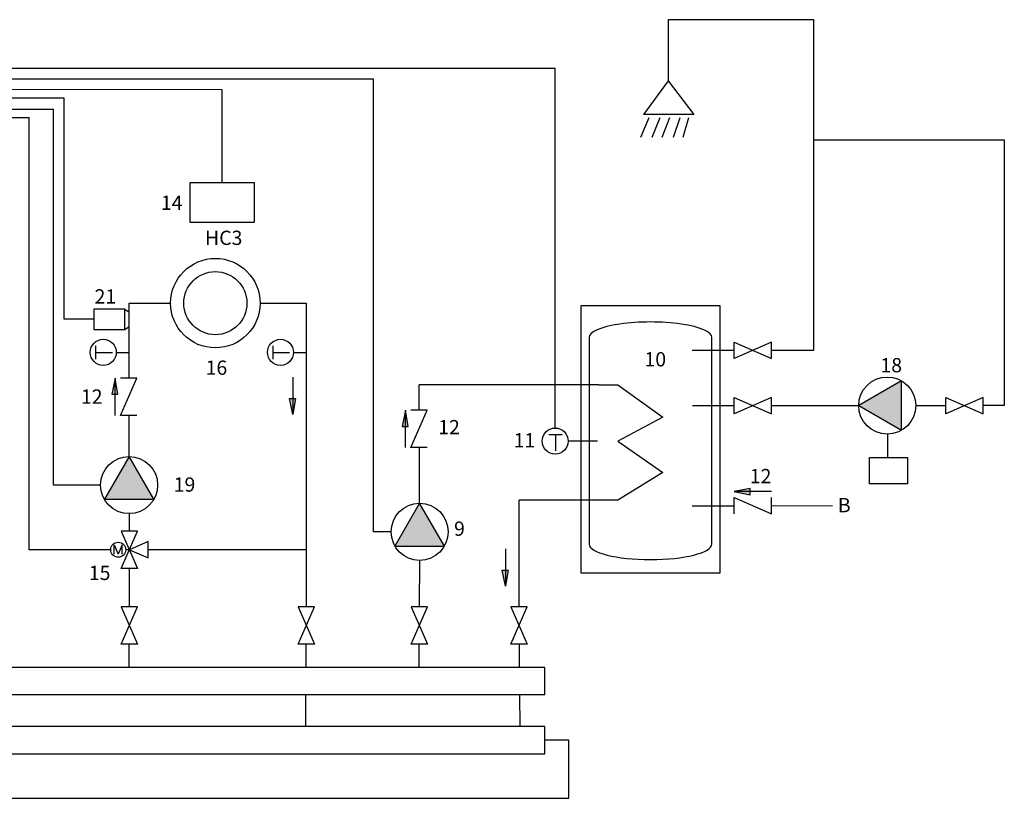
# Model space of a CAD drawing. Units: millimetres. Extents: x 23 to 398, y 81 to 211.
# Drawn here: x 267 to 398, y 107 to 211 of the extents above; entities that cross this region are included whole.
import ezdxf

# ---------------------------------------------------------------- set-up
doc = ezdxf.new("R2010")
doc.units = ezdxf.units.MM
doc.header["$LTSCALE"] = 23.1
doc.linetypes.add('AUSGEZOGEN', pattern=[0])
doc.linetypes.add('DASHDOT', pattern=[25.4, 12.7, -6.35, 0, -6.35])
doc.layers.get('0').update_dxf_attribs({"linetype": 'CONTINUOUS'})
doc.layers.add('URZĄDZENIA', color=7, linetype='CONTINUOUS')
doc.styles.get("Standard").update_dxf_attribs({"font": 'txt', "width": 0.8})

# ---------------------------------------------------------------- blocks, each defined once
blk = doc.blocks.new('POMPA')
blk.add_hatch(color=256).paths.add_polyline_path([(-1291.99, -786.06), (-1295.23, -791.68), (-1288.74, -791.68)])
blk.add_lwpolyline([(-1291.99, -786.06), (-1295.23, -791.68), (-1288.74, -791.68)], close=True)
at = {"linetype": 'AUSGEZOGEN'}
blk.add_circle((-1291.99, -789.81), 3.75, dxfattribs=at)

msp = doc.modelspace()

# ---------------------------------------------------------------- hatches: boundary and pattern name
for points in [[(279.83, 162.97), (279.38, 160.82), (280.19, 160.82)], [(303.52, 158.1), (303.08, 160.25), (303.88, 160.25)], [(318.58, 158.68), (318.14, 156.53), (318.94, 156.53)], [(362.44, 147.86), (364.59, 147.41), (364.59, 148.22)], [(331.92, 135.2), (331.48, 137.34), (332.28, 137.34)]]:
    msp.add_hatch(color=18).paths.add_polyline_path(points)

# ---------------------------------------------------------------- linework, layer by layer
at = {"color": 6}
for p, q in [((373.08, 210.81), (353.65, 210.81)), ((353.65, 210.81), (353.65, 202.65)), ((373.08, 194.79), (373.08, 210.81)), ((373.08, 166.69), (373.08, 194.79)), ((373.08, 194.79), (398.5, 194.79)), ((398.5, 194.79), (398.5, 159.31)), ((356.84, 166.69), (362.43, 166.69)), ((367.42, 166.69), (373.08, 166.69)), ((356.89, 159.31), (362.44, 159.31)), ((367.42, 159.31), (375.57, 159.31)), ((375.57, 159.31), (379.06, 159.31)), ((386.68, 159.31), (390.7, 159.31)), ((398.5, 159.31), (395.68, 159.31)), ((356.85, 145.94), (362.44, 145.94)), ((367.42, 145.94), (375.57, 145.98))]:
    msp.add_line(p, q, dxfattribs=at)
at = {"linetype": 'DASHDOT', "ltscale": 5}
for p, q in [((338.55, 204.32), (45.25, 204.32)), ((338.55, 156.32), (338.55, 204.32)), ((314.32, 202.89), (46.39, 202.89)), ((314.32, 142.46), (314.32, 202.89)), ((294.09, 201.46), (47.53, 201.75)), ((294.09, 189.08), (294.09, 201.46)), ((273.03, 200.32), (48.89, 200.32)), ((273.03, 170.83), (273.03, 200.32)), ((49.61, 198.89), (271.57, 198.89)), ((271.57, 148.7), (271.57, 198.89)), ((51.05, 197.75), (268.33, 197.75)), ((268.33, 140.07), (268.33, 197.75)), ((276.98, 170.83), (273.03, 170.83)), ((276.98, 170.83), (274.28, 170.83)), ((382.92, 155.5), (382.91, 152.39)), ((277.87, 148.7), (271.57, 148.7)), ((277.87, 148.7), (273.08, 148.7)), ((279.22, 140.07), (268.33, 140.07))]:
    msp.add_line(p, q, dxfattribs=at)
for p, q in [((353.65, 202.65), (350.35, 198.15)), ((353.65, 202.65), (357.04, 198.15)), ((351.06, 197.71), (349.92, 195.09)), ((357.04, 198.15), (350.35, 198.15)), ((352.54, 197.71), (351.43, 195.09)), ((353.8, 197.71), (352.8, 195.09)), ((355.2, 197.71), (354.28, 195.09)), ((356.34, 197.71), (355.57, 195.09)), ((281.1, 172.18), (276.98, 172.18)), ((276.98, 172.18), (276.98, 169.48)), ((281.1, 169.48), (281.1, 172.18)), ((281.1, 172.18), (281.69, 171.79)), ((281.69, 169.86), (281.69, 171.79)), ((281.1, 169.48), (281.69, 169.86)), ((276.98, 169.48), (281.1, 169.48)), ((277.25, 165.52), (277.25, 167.3)), ((300.89, 165.52), (300.89, 167.3)), ((362.44, 165.6), (362.44, 167.78)), ((362.44, 167.78), (367.42, 165.6)), ((367.42, 167.78), (362.44, 165.6)), ((367.42, 165.6), (367.42, 167.78)), ((277.25, 166.41), (279.44, 166.41)), ((279.98, 166.41), (281.69, 166.41)), ((300.89, 166.41), (303.08, 166.41)), ((303.62, 166.41), (305.33, 166.41)), ((279.83, 162.97), (279.38, 160.82)), ((279.83, 157.99), (279.83, 162.97)), ((280.19, 160.82), (279.83, 162.97)), ((280.52, 157.99), (282.7, 162.97)), ((282.7, 162.97), (280.52, 162.97)), ((303.52, 163.08), (303.52, 158.1)), ((279.38, 160.82), (280.19, 160.82)), ((362.44, 158.22), (362.44, 160.4)), ((362.44, 160.4), (367.42, 158.22)), ((367.42, 160.4), (362.44, 158.22)), ((367.42, 158.22), (367.42, 160.4)), ((390.7, 158.22), (390.7, 160.4)), ((390.7, 160.4), (395.68, 158.22)), ((395.68, 160.4), (390.7, 158.22)), ((395.68, 158.22), (395.68, 160.4)), ((303.52, 158.1), (303.08, 160.25)), ((303.08, 160.25), (303.88, 160.25)), ((303.88, 160.25), (303.52, 158.1)), ((282.7, 157.99), (280.52, 157.99)), ((318.58, 158.68), (318.14, 156.53)), ((318.58, 153.7), (318.58, 158.68)), ((318.94, 156.53), (318.58, 158.68)), ((321.48, 158.68), (319.3, 158.68)), ((319.3, 153.7), (321.48, 158.68)), ((318.14, 156.53), (318.94, 156.53)), ((337.71, 155.44), (339.49, 155.44)), ((338.6, 155.44), (338.6, 153.25)), ((344.18, 154.57), (340.29, 154.57)), ((321.48, 153.7), (319.3, 153.7)), ((364.59, 148.22), (362.44, 147.86)), ((367.42, 147.86), (362.44, 147.86)), ((362.44, 147.86), (364.59, 147.41)), ((364.59, 147.41), (364.59, 148.22)), ((362.44, 144.85), (362.44, 147.02)), ((362.44, 147.02), (367.42, 144.85)), ((367.42, 144.85), (367.42, 147.02)), ((280.62, 137.58), (282.8, 142.56)), ((282.8, 142.56), (280.62, 142.56)), ((280.62, 142.56), (282.8, 137.58)), ((316.65, 142.46), (314.32, 142.46)), ((279.67, 139.48), (279.67, 140.7)), ((279.67, 140.7), (280.21, 139.48)), ((280.75, 140.7), (280.21, 139.48)), ((280.75, 139.48), (280.75, 140.7)), ((284.2, 141.15), (281.71, 140.07)), ((284.2, 138.98), (284.2, 141.15)), ((281.71, 140.07), (281.22, 140.07)), ((281.71, 140.07), (284.2, 138.98)), ((331.92, 140.18), (331.92, 135.2)), ((282.8, 137.58), (280.62, 137.58)), ((331.92, 135.2), (331.48, 137.34)), ((331.48, 137.34), (332.28, 137.34)), ((332.28, 137.34), (331.92, 135.2)), ((280.62, 127.45), (282.8, 132.44)), ((282.8, 132.44), (280.62, 132.44)), ((280.62, 132.44), (282.8, 127.45)), ((282.8, 132.44), (280.62, 132.44)), ((304.24, 127.45), (306.42, 132.44)), ((306.42, 132.44), (304.24, 132.44)), ((304.24, 132.44), (306.42, 127.45)), ((332.64, 127.45), (334.81, 132.44)), ((334.81, 132.44), (332.64, 132.44)), ((332.64, 132.44), (334.81, 127.45)), ((282.8, 127.45), (280.62, 127.45)), ((306.42, 127.45), (304.24, 127.45)), ((334.81, 127.45), (332.64, 127.45))]:
    msp.add_line(p, q)
at = {"color": 1, "ltscale": 2}
for p, q in [((281.69, 162.97), (281.69, 172.98)), ((281.69, 172.98), (287.15, 172.98)), ((344.37, 162.07), (320.39, 162.07)), ((320.39, 158.68), (320.39, 162.07)), ((344.37, 162.07), (346.92, 162.07)), ((346.92, 162.07), (352.92, 157.77)), ((281.68, 152.51), (281.68, 157.99)), ((352.92, 157.77), (346.92, 154.57)), ((320.46, 146.27), (320.46, 153.63)), ((281.71, 142.56), (281.71, 144.85)), ((320.45, 132.44), (320.49, 138.61)), ((281.71, 132.44), (281.71, 137.58)), ((281.64, 127.45), (281.63, 124.36)), ((320.39, 124.36), (320.41, 127.45))]:
    msp.add_line(p, q, dxfattribs=at)
at = {"color": 5}
for p, q in [((299.21, 172.98), (305.33, 172.98)), ((346.92, 146.7), (344.37, 146.7)), ((333.73, 127.45), (333.75, 124.36)), ((333.78, 120.73), (333.82, 116.47)), ((340.39, 114.65), (337.18, 114.65)), ((340.39, 106.89), (340.39, 114.65)), ((195.53, 106.89), (340.39, 106.89))]:
    msp.add_line(p, q, dxfattribs=at)
at = {"color": 5, "ltscale": 2}
for p, q in [((305.33, 172.98), (305.33, 132.44)), ((346.92, 154.57), (352.92, 150.37)), ((352.92, 150.37), (346.92, 146.7)), ((333.73, 132.44), (333.73, 146.7)), ((344.37, 146.7), (333.73, 146.7)), ((305.33, 140.07), (284.2, 140.07)), ((305.31, 124.36), (305.33, 127.45)), ((305.25, 116.47), (305.28, 120.73))]:
    msp.add_line(p, q, dxfattribs=at)
for points in [[(289.82, 189.08), (298.35, 189.08), (298.35, 183.74), (289.82, 183.74)], [(341.98, 172.63), (341.98, 136.97), (360.57, 136.97), (360.57, 172.63)], [(380.49, 152.39), (385.58, 152.39), (385.58, 148.85), (380.49, 148.85)], [(319.34, 127.45), (321.52, 132.44), (319.34, 132.44), (321.52, 127.45)], [(198.26, 124.36), (198.26, 120.73), (337.18, 120.73), (337.18, 124.36)], [(198.26, 116.47), (198.26, 112.83), (337.18, 112.83), (337.18, 116.47)]]:
    msp.add_lwpolyline(points, close=True)
for points in [[(343.08, 168.39), (343.08, 140.83), (343.08, 140.83)], [(359.47, 140.83), (359.47, 140.83), (359.47, 168.39)]]:
    msp.add_lwpolyline(points)
for centre, radius in [((293.19, 172.98), 5.97), ((293.19, 172.98), 4.21), ((278.23, 166.41), 1.74), ((301.88, 166.41), 1.74), ((338.55, 154.57), 1.74), ((280.22, 140.07), 1)]:
    msp.add_circle(centre, radius)
for centre, start_param, end_param in [((351.27, 168.39), 0, 3.141593), ((351.27, 140.83), 3.141593, 6.283185)]:
    msp.add_ellipse(centre, major_axis=(8.2, 0), ratio=0.253313, start_param=start_param, end_param=end_param)

# ---------------------------------------------------------------- block references
at = {"layer": 'URZĄDZENIA', "xscale": 1.015854209927283, "yscale": 1.015854209927283, "zscale": 1.015854209927283, "rotation": 89.99999999999999}
msp.add_blockref('POMPA', (-419.46, 1471.78), dxfattribs=at)
at = {"layer": 'URZĄDZENIA', "xscale": 1.015854209927283, "yscale": 1.015854209927283, "zscale": 1.015854209927283}
for p in [(1594.15, 951.03), (1632.93, 944.79)]:
    msp.add_blockref('POMPA', p, dxfattribs=at)

# ---------------------------------------------------------------- texts
at = {"char_height": 1.1429, "width": 6.3279}
for s, insert, attachment_point in [('{\\fVerdana|b0|i0|c238|p34;\\H1.66667x;14}', (285.92, 187.33), 1), ('{\\fVerdana|b0|i0|c0|p0;\\H1.66667x;HC3}', (291.81, 182.65), 1), ('{\\fVerdana|b0|i0|c0|p0;\\H1.66667x;21}', (277.07, 174.83), 1), ('{\\fVerdana|b0|i0|c0|p0;\\H1.66667x;10}', (350.47, 166.44), 1), ('{\\fVerdana|b0|i0|c0|p0;\\H1.66667x;18}', (381.97, 165.65), 1), ('{\\fVerdana|b0|i0|c0|p0;\\H1.66667x;16}', (291.89, 165.32), 1), ('{\\fVerdana|b0|i0|c0|p0;\\H1.66667x;12}', (275.25, 161.46), 1), ('{\\fVerdana|b0|i0|c0|p0;\\H1.66667x;12}', (322.94, 157.38), 1), ('{\\fVerdana|b0|i0|c0|p0;\\H1.66667x;11}', (333, 155.63), 1), ('{\\fVerdana|b0|i0|c0|p0;\\H1.66667x;12}', (364.53, 150.85), 1), ('{\\fVerdana|b0|i0|c0|p0;\\H1.66667x;19}', (287.63, 149.72), 1), ('{\\fVerdana|b0|i0|c0|p0;\\H1.66667x;B}', (376.28, 146.97), 1), ('{\\fVerdana|b0|i0|c0|p0;\\H1.66667x;9}', (325.05, 143.83), 1), ('{\\fVerdana|b0|i0|c0|p0;\\H1.66667x;15}', (279.19, 137.93), 3)]:
    msp.add_mtext(s, dxfattribs=dict(at, insert=insert, attachment_point=attachment_point))

doc.saveas('drawing.dxf')
